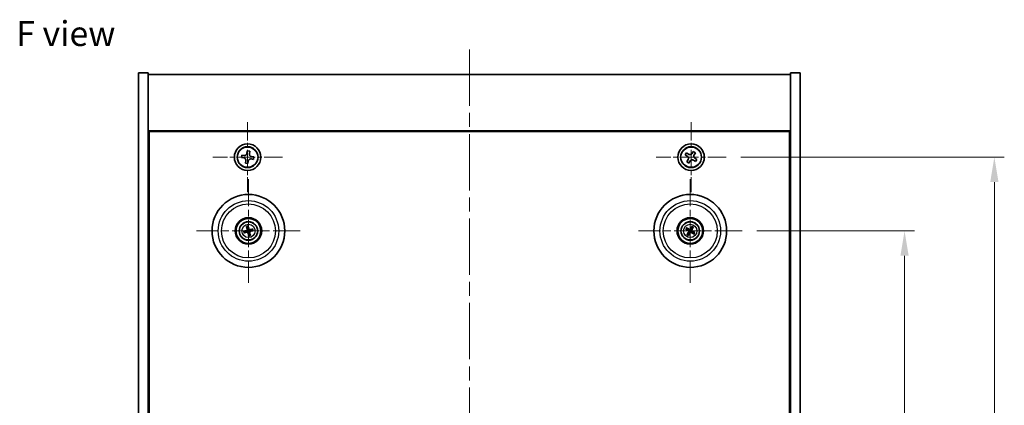
# Model space of a CAD drawing. Units: millimetres. Extents: x 43 to 6164, y 24 to 867.
# Drawn here: x 1539 to 1837, y 220 to 336 of the extents above; entities that cross this region are included whole.
import ezdxf

# ---------------------------------------------------------------- set-up
doc = ezdxf.new("R2010")
doc.units = ezdxf.units.MM
doc.header["$LTSCALE"] = 3
doc.linetypes.add('CHAIN', pattern=[0.3543, 0.2362, -0.0295, 0.0591, -0.0295])
doc.layers.get('Defpoints').update_dxf_attribs({"lineweight": 25})
for name, color, linetype, lineweight in [('Center Mark (ISO)', 131, 'Continuous', 18), ('Centerline (ISO)', 131, 'Continuous', 18), ('Dimension (ISO)', 7, 'Continuous', 18), ('Dimension (ISO) @ 1', 7, 'Continuous', 18), ('Symbol (ISO)', 7, 'Continuous', 18), ('Visible (ISO)', 7, 'Continuous', 35), ('Visible Narrow (ISO)', 7, 'Continuous', 25)]:
    doc.layers.add(name, color=color, linetype=linetype, lineweight=lineweight)
doc.styles.add('Note Text (TK)', font='txt')
doc.dimstyles.new('Default - Method 1b (TK)', dxfattribs={"dimscale": 3, "dimtxt": 2.5, "dimasz": 2.5, "dimexe": 1, "dimexo": 1.5, "dimgap": 1, "dimtad": 1, "dimtoh": 1, "dimrnd": 1e-08, "dimdsep": 46, "dimtxsty": 'Note Text (TK)', "dimcen": 0.09, "dimdle": 5, "dimclrd": 100, "dimclre": 100, "dimclrt": 7, "dimadec": 1, "dimazin": 1, "dimtfac": 1, "dimtmove": 0, "dimatfit": 3, "dimfxl": 1, "dimtolj": 1, "dimlwd": -1, "dimlwe": -1, "dimarcsym": 0})

# ---------------------------------------------------------------- blocks, each defined once
blk = doc.blocks.new('*D52')
at = {"layer": 'Defpoints', "color": 0}
for p in [(1757.61, 272.41), (1757.61, 137.91), (1806.72, 137.91)]:
    blk.add_point(p, dxfattribs=at)
at = {"layer": 'Dimension (ISO)', "color": 100}
for p, q in [((1762.11, 272.41), (1809.72, 272.41)), ((1806.72, 264.91), (1806.72, 145.41)), ((1762.11, 137.91), (1809.72, 137.91))]:
    blk.add_line(p, q, dxfattribs=at)
for points in [[(1805.47, 264.91), (1807.97, 264.91), (1806.72, 272.41)], [(1805.47, 145.41), (1807.97, 145.41), (1806.72, 137.91)]]:
    blk.add_solid(points, dxfattribs=at)
at = {"layer": 'Dimension (ISO)', "color": 7, "insert": (1799.97, 191.74), "char_height": 7.5, "attachment_point": 4, "rotation": 90, "style": 'Note Text (TK)'}
blk.add_mtext('\\A1;134.5', dxfattribs=at)
blk = doc.blocks.new('*D53')
at = {"layer": 'Defpoints', "color": 0}
for p in [(1752.77, 294.66), (1752.77, 115.66), (1833.86, 115.66)]:
    blk.add_point(p, dxfattribs=at)
at = {"layer": 'Dimension (ISO)', "color": 100}
for p, q in [((1757.27, 294.66), (1836.86, 294.66)), ((1833.86, 287.16), (1833.86, 123.16)), ((1757.27, 115.66), (1836.86, 115.66))]:
    blk.add_line(p, q, dxfattribs=at)
for points in [[(1832.61, 287.16), (1835.11, 287.16), (1833.86, 294.66)], [(1832.61, 123.16), (1835.11, 123.16), (1833.86, 115.66)]]:
    blk.add_solid(points, dxfattribs=at)
at = {"layer": 'Dimension (ISO)', "color": 7, "insert": (1827.11, 197.85), "char_height": 7.5, "attachment_point": 4, "rotation": 90, "style": 'Note Text (TK)'}
blk.add_mtext('\\A1;179', dxfattribs=at)

msp = doc.modelspace()

# ---------------------------------------------------------------- linework, layer by layer
at = {"layer": 'Center Mark (ISO)', "linetype": 'CHAIN', "ltscale": 7.820964}
for p, q in [((1608.2113, 305.2199), (1608.2113, 284.1048)), ((1742.2113, 305.2199), (1742.2113, 284.1048)), ((1618.7688, 294.6623), (1597.6538, 294.6623)), ((1752.7688, 294.6623), (1731.6538, 294.6623))]:
    msp.add_line(p, q, dxfattribs=at)
at = {"layer": 'Center Mark (ISO)', "linetype": 'CHAIN', "ltscale": 11.595626}
for p, q in [((1608.4613, 288.0652), (1608.4613, 256.7595)), ((1741.9613, 288.0652), (1741.9613, 256.7595)), ((1624.1142, 272.4123), (1592.8084, 272.4123)), ((1757.6142, 272.4123), (1726.3084, 272.4123))]:
    msp.add_line(p, q, dxfattribs=at)
at = {"layer": 'Centerline (ISO)', "linetype": 'CHAIN', "ltscale": 23.990969}
msp.add_line((1675.2113, 327.1623), (1675.2113, 83.1623), dxfattribs=at)
at = {"layer": 'Visible (ISO)'}
for p, q in [((1575.2113, 320.1623), (1578.2113, 320.1623)), ((1575.2113, 90.1623), (1575.2113, 320.1623)), ((1578.2113, 90.1623), (1578.2113, 320.1623)), ((1578.2113, 319.6623), (1772.2113, 319.6623)), ((1775.2113, 320.1623), (1772.2113, 320.1623)), ((1772.2113, 320.1623), (1772.2113, 90.1623)), ((1775.2113, 320.1623), (1775.2113, 90.1623)), ((1772.2113, 302.6623), (1578.2113, 302.6623)), ((1578.4613, 107.9123), (1578.4613, 302.4123)), ((1578.4613, 302.4123), (1771.9613, 302.4123)), ((1771.9613, 302.4123), (1771.9613, 107.9123)), ((1606.4389, 295.3088), (1606.3266, 294.5774)), ((1606.3266, 294.5774), (1607.058, 294.4651)), ((1607.1703, 295.1965), (1606.4389, 295.3088)), ((1608.1263, 296.5471), (1608.014, 295.8156)), ((1608.8577, 296.4348), (1608.1263, 296.5471)), ((1608.7455, 295.7033), (1608.8577, 296.4348)), ((1610.096, 294.7473), (1609.3646, 294.8596)), ((1609.9837, 294.0159), (1610.096, 294.7473)), ((1740.8505, 295.9691), (1740.4526, 295.3452)), ((1740.4526, 295.3452), (1741.0765, 294.9473)), ((1741.4744, 295.5712), (1740.8505, 295.9691)), ((1742.8941, 296.4211), (1742.4962, 295.7972)), ((1743.518, 296.0232), (1742.8941, 296.4211)), ((1743.1201, 295.3993), (1743.518, 296.0232)), ((1607.6772, 293.6213), (1607.5649, 292.8899)), ((1607.5649, 292.8899), (1608.2963, 292.7776)), ((1608.2963, 292.7776), (1608.4086, 293.5091)), ((1609.2523, 294.1282), (1609.9837, 294.0159)), ((1741.3025, 293.9254), (1740.9046, 293.3015)), ((1740.9046, 293.3015), (1741.5285, 292.9036)), ((1741.5285, 292.9036), (1741.9264, 293.5275)), ((1742.9482, 293.7535), (1743.5721, 293.3556)), ((1743.97, 293.9795), (1743.3461, 294.3774)), ((1743.5721, 293.3556), (1743.97, 293.9795)), ((1578.4613, 289.6623), (1578.2113, 289.6623)), ((1578.2113, 289.1623), (1578.4613, 289.1623)), ((1772.2113, 289.6623), (1771.9613, 289.6623)), ((1772.2113, 289.1623), (1771.9613, 289.1623)), ((1608.4031, 273.2302), (1608.3639, 273.7711)), ((1607.6435, 272.3541), (1607.1025, 272.3149)), ((1607.2119, 271.8694), (1607.7095, 272.0852)), ((1607.9183, 273.6617), (1608.1341, 273.1642)), ((1608.5196, 271.5945), (1608.5587, 271.0536)), ((1609.0043, 271.163), (1608.7885, 271.6605)), ((1609.7107, 272.9553), (1609.2131, 272.7395)), ((1609.2791, 272.4706), (1609.8201, 272.5098)), ((1740.6885, 272.8978), (1741.1951, 272.7042)), ((1741.3359, 272.9426), (1740.9218, 273.2928)), ((1741.4311, 271.787), (1741.0808, 271.3729)), ((1741.4758, 271.1395), (1741.6695, 271.6461)), ((1742.4468, 273.6852), (1742.2531, 273.1786)), ((1742.4916, 273.0377), (1742.8418, 273.4518)), ((1742.5867, 271.8821), (1743.0008, 271.5318)), ((1743.2341, 271.9269), (1742.7275, 272.1205))]:
    msp.add_line(p, q, dxfattribs=at)
for centre, radius in [((1608.2113, 294.6623), 4), ((1608.2113, 294.6623), 3.15), ((1742.2113, 294.6623), 4), ((1742.2113, 294.6623), 3.15), ((1608.4613, 272.4123), 11), ((1741.9613, 272.4123), 11), ((1608.4613, 272.4123), 4), ((1608.4613, 272.4123), 3.75), ((1608.4613, 272.4123), 2.8), ((1741.9613, 272.4123), 4), ((1741.9613, 272.4123), 3.75), ((1741.9613, 272.4123), 2.8)]:
    msp.add_circle(centre, radius, dxfattribs=at)
for centre, start, end in [((1608.4613, 272.4123), 184.07362, 203.516996), ((1608.4613, 272.4123), 94.07362, 113.516996), ((1608.4613, 272.4123), 274.07362, 293.516996), ((1608.4613, 272.4123), 4.07362, 23.516996), ((1741.9613, 272.4123), 139.706138, 159.149514), ((1741.9613, 272.4123), 229.706138, 249.149514), ((1741.9613, 272.4123), 49.706138, 69.149514), ((1741.9613, 272.4123), 319.706138, 339.149514)]:
    msp.add_arc(centre, 0.8199, start, end, dxfattribs=at)
for centre, major_axis, start_param, end_param in [((1608.6286, 272.452), (1.1532, -4.8621), 4.41540809, 4.62147044), ((1608.2946, 272.37), (-1.2298, 4.8433), 4.80330753, 5.00936987), ((1742.1087, 272.3237), (-2.5755, -4.2822), 4.41540809, 4.62147044), ((1608.5036, 272.2457), (-4.8433, -1.2298), 4.80330753, 5.00936987), ((1608.4216, 272.5797), (4.8621, 1.1532), 4.41540809, 4.62147044), ((1608.628, 272.4547), (1.2298, -4.8433), 4.80330753, 5.00936987), ((1608.294, 272.3727), (-1.1532, 4.8621), 4.41540809, 4.62147044), ((1608.501, 272.245), (-4.8621, -1.1532), 4.41540809, 4.62147044), ((1608.419, 272.579), (4.8433, 1.2298), 4.80330753, 5.00936987), ((1742.0499, 272.5597), (4.2822, -2.5755), 4.41540809, 4.62147044), ((1741.875, 272.2636), (-4.3223, 2.5075), 4.80330753, 5.00936987), ((1742.11, 272.3261), (-2.5075, -4.3223), 4.80330753, 5.00936987), ((1741.8139, 272.501), (2.5755, 4.2822), 4.41540809, 4.62147044), ((1742.0476, 272.5611), (4.3223, -2.5075), 4.80330753, 5.00936987), ((1741.8126, 272.4986), (2.5075, 4.3223), 4.80330753, 5.00936987), ((1741.8727, 272.265), (-4.2822, 2.5755), 4.41540809, 4.62147044)]:
    msp.add_ellipse(centre, major_axis=major_axis, ratio=0.08715574, start_param=start_param, end_param=end_param, dxfattribs=at)
for points, knots in [([(1607.1703, 295.1965), (1607.2616, 295.1825), (1607.3622, 295.1856), (1607.554, 295.2325), (1607.6452, 295.2761), (1607.7956, 295.3865), (1607.8646, 295.4604), (1607.9668, 295.6293), (1608, 295.7243), (1608.014, 295.8156)], [0.113199271, 0.113199271, 0.113199271, 0.113199271, 0.141183811, 0.141183811, 0.169168352, 0.169168352, 0.197152892, 0.197152892, 0.225137433, 0.225137433, 0.225137433, 0.225137433]), ([(1608.7455, 295.7033), (1608.7314, 295.612), (1608.7346, 295.5114), (1608.7814, 295.3196), (1608.8251, 295.2285), (1608.9355, 295.0781), (1609.0093, 295.009), (1609.1782, 294.9068), (1609.2733, 294.8736), (1609.3646, 294.8596)], [0, 0, 0, 0, 0.027984541, 0.027984541, 0.055969081, 0.055969081, 0.083953622, 0.083953622, 0.111938162, 0.111938162, 0.111938162, 0.111938162]), ([(1741.3025, 293.9254), (1741.3522, 294.0033), (1741.3899, 294.0967), (1741.4244, 294.291), (1741.4213, 294.3921), (1741.381, 294.5742), (1741.3412, 294.6672), (1741.2279, 294.8289), (1741.1544, 294.8976), (1741.0765, 294.9473)], [0, 0, 0, 0, 0.027984541, 0.027984541, 0.055969081, 0.055969081, 0.083953622, 0.083953622, 0.111938162, 0.111938162, 0.111938162, 0.111938162]), ([(1741.4744, 295.5712), (1741.5523, 295.5215), (1741.6456, 295.4838), (1741.84, 295.4492), (1741.941, 295.4524), (1742.1232, 295.4927), (1742.2162, 295.5324), (1742.3778, 295.6457), (1742.4465, 295.7193), (1742.4962, 295.7972)], [0.338363496, 0.338363496, 0.338363496, 0.338363496, 0.366348036, 0.366348036, 0.394332577, 0.394332577, 0.422317117, 0.422317117, 0.450301658, 0.450301658, 0.450301658, 0.450301658]), ([(1743.1201, 295.3993), (1743.0704, 295.3213), (1743.0327, 295.228), (1742.9982, 295.0337), (1743.0014, 294.9326), (1743.0417, 294.7505), (1743.0814, 294.6575), (1743.1947, 294.4958), (1743.2682, 294.4271), (1743.3461, 294.3774)], [0.225164225, 0.225164225, 0.225164225, 0.225164225, 0.253148765, 0.253148765, 0.281133306, 0.281133306, 0.309117846, 0.309117846, 0.337102387, 0.337102387, 0.337102387, 0.337102387]), ([(1607.6772, 293.6213), (1607.6912, 293.7127), (1607.688, 293.8133), (1607.6412, 294.0051), (1607.5975, 294.0962), (1607.4871, 294.2466), (1607.4133, 294.3157), (1607.2444, 294.4178), (1607.1494, 294.451), (1607.058, 294.4651)], [0.225164225, 0.225164225, 0.225164225, 0.225164225, 0.253148765, 0.253148765, 0.281133306, 0.281133306, 0.309117846, 0.309117846, 0.337102387, 0.337102387, 0.337102387, 0.337102387]), ([(1609.2523, 294.1282), (1609.161, 294.1422), (1609.0604, 294.1391), (1608.8686, 294.0922), (1608.7774, 294.0486), (1608.627, 293.9382), (1608.558, 293.8643), (1608.4558, 293.6954), (1608.4226, 293.6004), (1608.4086, 293.5091)], [0.338363496, 0.338363496, 0.338363496, 0.338363496, 0.366348036, 0.366348036, 0.394332577, 0.394332577, 0.422317117, 0.422317117, 0.450301658, 0.450301658, 0.450301658, 0.450301658]), ([(1742.9482, 293.7535), (1742.8703, 293.8032), (1742.777, 293.8409), (1742.5826, 293.8755), (1742.4816, 293.8723), (1742.2994, 293.832), (1742.2065, 293.7923), (1742.0448, 293.679), (1741.9761, 293.6054), (1741.9264, 293.5275)], [0.113199271, 0.113199271, 0.113199271, 0.113199271, 0.141183811, 0.141183811, 0.169168352, 0.169168352, 0.197152892, 0.197152892, 0.225137433, 0.225137433, 0.225137433, 0.225137433]), ([(1607.9183, 273.6617), (1607.9164, 273.6661), (1607.914, 273.6726), (1607.909, 273.6878), (1607.9054, 273.6998), (1607.8992, 273.7222), (1607.8955, 273.7367), (1607.8904, 273.7584), (1607.888, 273.7691), (1607.8859, 273.7787)], [0.0346009038, 0.0346009038, 0.0346009038, 0.0346009038, 0.0376365484, 0.0376365484, 0.0413929595, 0.0413929595, 0.045198241, 0.045198241, 0.0480896309, 0.0480896309, 0.0480896309, 0.0480896309]), ([(1608.3384, 273.8898), (1608.3411, 273.8804), (1608.3439, 273.8698), (1608.3494, 273.8481), (1608.3528, 273.8336), (1608.3577, 273.8108), (1608.3601, 273.7985), (1608.3627, 273.7827), (1608.3636, 273.7759), (1608.3639, 273.7711)], [0.0122628834, 0.0122628834, 0.0122628834, 0.0122628834, 0.0151542734, 0.0151542734, 0.0189595549, 0.0189595549, 0.022715966, 0.022715966, 0.0257516105, 0.0257516105, 0.0257516105, 0.0257516105]), ([(1742.4468, 273.6852), (1742.4485, 273.6896), (1742.4513, 273.6959), (1742.4583, 273.7103), (1742.4641, 273.7214), (1742.4754, 273.7418), (1742.4829, 273.7547), (1742.4944, 273.7738), (1742.5002, 273.7832), (1742.5055, 273.7915)], [0.0346009038, 0.0346009038, 0.0346009038, 0.0346009038, 0.0376365484, 0.0376365484, 0.0413929595, 0.0413929595, 0.045198241, 0.045198241, 0.0480896309, 0.0480896309, 0.0480896309, 0.0480896309]), ([(1606.9838, 272.2894), (1606.9933, 272.2921), (1607.0039, 272.2949), (1607.0255, 272.3004), (1607.0401, 272.3038), (1607.0628, 272.3088), (1607.0751, 272.3111), (1607.0909, 272.3137), (1607.0978, 272.3146), (1607.1025, 272.3149)], [0.0122628834, 0.0122628834, 0.0122628834, 0.0122628834, 0.0151542734, 0.0151542734, 0.0189595549, 0.0189595549, 0.022715966, 0.022715966, 0.0257516105, 0.0257516105, 0.0257516105, 0.0257516105]), ([(1607.2119, 271.8694), (1607.2076, 271.8675), (1607.2011, 271.8651), (1607.1859, 271.86), (1607.1739, 271.8564), (1607.1514, 271.8502), (1607.137, 271.8465), (1607.1152, 271.8414), (1607.1045, 271.839), (1607.0949, 271.837)], [0.0346009038, 0.0346009038, 0.0346009038, 0.0346009038, 0.0376365484, 0.0376365484, 0.0413929595, 0.0413929595, 0.045198241, 0.045198241, 0.0480896309, 0.0480896309, 0.0480896309, 0.0480896309]), ([(1608.1019, 272.7934), (1608.1075, 272.7691), (1608.1086, 272.7421), (1608.1, 272.6898), (1608.0902, 272.6645), (1608.064, 272.622), (1608.0458, 272.6019), (1608.0038, 272.5713), (1607.9803, 272.5605), (1607.9571, 272.5544)], [0, 0, 0, 0, 0.0074949209, 0.0074949209, 0.0149898419, 0.0149898419, 0.0224863874, 0.0224863874, 0.0296679253, 0.0296679253, 0.0296679253, 0.0296679253]), ([(1608.2315, 272.8241), (1608.2411, 272.7903), (1608.2452, 272.754), (1608.2427, 272.6965), (1608.2387, 272.6702), (1608.2235, 272.6187), (1608.2123, 272.5934), (1608.1855, 272.5492), (1608.1683, 272.5275), (1608.1297, 272.4902), (1608.1082, 272.4745), (1608.0585, 272.4457), (1608.0244, 272.4325), (1607.9899, 272.4254)], [0.1466285026, 0.1466285026, 0.1466285026, 0.1466285026, 0.1576101955, 0.1576101955, 0.1653520771, 0.1653520771, 0.1730939586, 0.1730939586, 0.1808358402, 0.1808358402, 0.1885777218, 0.1885777218, 0.1995594146, 0.1995594146, 0.1995594146, 0.1995594146]), ([(1608.0495, 272.1825), (1608.0834, 272.1922), (1608.1197, 272.1962), (1608.1772, 272.1937), (1608.2034, 272.1898), (1608.255, 272.1746), (1608.2803, 272.1633), (1608.3244, 272.1366), (1608.3461, 272.1193), (1608.3835, 272.0807), (1608.3991, 272.0593), (1608.428, 272.0095), (1608.4412, 271.9754), (1608.4483, 271.9409)], [0.1466285026, 0.1466285026, 0.1466285026, 0.1466285026, 0.1576101955, 0.1576101955, 0.1653520771, 0.1653520771, 0.1730939586, 0.1730939586, 0.1808358402, 0.1808358402, 0.1885777218, 0.1885777218, 0.1995594146, 0.1995594146, 0.1995594146, 0.1995594146]), ([(1608.0803, 272.0529), (1608.1045, 272.0585), (1608.1315, 272.0596), (1608.1839, 272.051), (1608.2091, 272.0413), (1608.2517, 272.015), (1608.2718, 271.9968), (1608.3023, 271.9549), (1608.3132, 271.9314), (1608.3193, 271.9082)], [0, 0, 0, 0, 0.0074949209, 0.0074949209, 0.0149898419, 0.0149898419, 0.0224863874, 0.0224863874, 0.0296679253, 0.0296679253, 0.0296679253, 0.0296679253]), ([(1608.8731, 272.6422), (1608.8392, 272.6325), (1608.8029, 272.6284), (1608.7454, 272.631), (1608.7192, 272.6349), (1608.6676, 272.6501), (1608.6423, 272.6614), (1608.5982, 272.6881), (1608.5765, 272.7053), (1608.5391, 272.744), (1608.5235, 272.7654), (1608.4946, 272.8152), (1608.4814, 272.8493), (1608.4743, 272.8837)], [0.1466285026, 0.1466285026, 0.1466285026, 0.1466285026, 0.1576101955, 0.1576101955, 0.1653520771, 0.1653520771, 0.1730939586, 0.1730939586, 0.1808358402, 0.1808358402, 0.1885777218, 0.1885777218, 0.1995594146, 0.1995594146, 0.1995594146, 0.1995594146]), ([(1608.5842, 270.9348), (1608.5816, 270.9443), (1608.5787, 270.9549), (1608.5732, 270.9765), (1608.5698, 270.9911), (1608.5649, 271.0139), (1608.5625, 271.0261), (1608.56, 271.0419), (1608.5591, 271.0488), (1608.5587, 271.0536)], [0.0122628834, 0.0122628834, 0.0122628834, 0.0122628834, 0.0151542734, 0.0151542734, 0.0189595549, 0.0189595549, 0.022715966, 0.022715966, 0.0257516105, 0.0257516105, 0.0257516105, 0.0257516105]), ([(1608.8423, 272.7717), (1608.8181, 272.7662), (1608.7911, 272.765), (1608.7388, 272.7737), (1608.7135, 272.7834), (1608.6709, 272.8097), (1608.6508, 272.8279), (1608.6203, 272.8698), (1608.6094, 272.8933), (1608.6034, 272.9165)], [0, 0, 0, 0, 0.0074949209, 0.0074949209, 0.0149898419, 0.0149898419, 0.0224863874, 0.0224863874, 0.0296679253, 0.0296679253, 0.0296679253, 0.0296679253]), ([(1608.6912, 272.0006), (1608.6815, 272.0344), (1608.6774, 272.0707), (1608.6799, 272.1282), (1608.6839, 272.1545), (1608.6991, 272.206), (1608.7103, 272.2313), (1608.7371, 272.2755), (1608.7543, 272.2972), (1608.7929, 272.3345), (1608.8144, 272.3502), (1608.8642, 272.379), (1608.8982, 272.3922), (1608.9327, 272.3993)], [0.1466285026, 0.1466285026, 0.1466285026, 0.1466285026, 0.1576101955, 0.1576101955, 0.1653520771, 0.1653520771, 0.1730939586, 0.1730939586, 0.1808358402, 0.1808358402, 0.1885777218, 0.1885777218, 0.1995594146, 0.1995594146, 0.1995594146, 0.1995594146]), ([(1608.8207, 272.0313), (1608.8152, 272.0556), (1608.814, 272.0826), (1608.8226, 272.1349), (1608.8324, 272.1602), (1608.8586, 272.2027), (1608.8768, 272.2228), (1608.9188, 272.2534), (1608.9423, 272.2642), (1608.9655, 272.2703)], [0, 0, 0, 0, 0.0074949209, 0.0074949209, 0.0149898419, 0.0149898419, 0.0224863874, 0.0224863874, 0.0296679253, 0.0296679253, 0.0296679253, 0.0296679253]), ([(1609.0043, 271.163), (1609.0062, 271.1586), (1609.0086, 271.1521), (1609.0136, 271.1369), (1609.0172, 271.1249), (1609.0234, 271.1025), (1609.0271, 271.088), (1609.0323, 271.0663), (1609.0347, 271.0556), (1609.0367, 271.0459)], [0.0346009038, 0.0346009038, 0.0346009038, 0.0346009038, 0.0376365484, 0.0376365484, 0.0413929595, 0.0413929595, 0.045198241, 0.045198241, 0.0480896309, 0.0480896309, 0.0480896309, 0.0480896309]), ([(1609.7107, 272.9553), (1609.715, 272.9572), (1609.7216, 272.9596), (1609.7367, 272.9647), (1609.7487, 272.9683), (1609.7712, 272.9744), (1609.7857, 272.9781), (1609.8074, 272.9833), (1609.8181, 272.9857), (1609.8277, 272.9877)], [0.0346009038, 0.0346009038, 0.0346009038, 0.0346009038, 0.0376365484, 0.0376365484, 0.0413929595, 0.0413929595, 0.045198241, 0.045198241, 0.0480896309, 0.0480896309, 0.0480896309, 0.0480896309]), ([(1609.9388, 272.5353), (1609.9293, 272.5326), (1609.9187, 272.5298), (1609.8971, 272.5243), (1609.8826, 272.5208), (1609.8598, 272.5159), (1609.8475, 272.5136), (1609.8317, 272.511), (1609.8248, 272.5101), (1609.8201, 272.5098)], [0.0122628834, 0.0122628834, 0.0122628834, 0.0122628834, 0.0151542734, 0.0151542734, 0.0189595549, 0.0189595549, 0.022715966, 0.022715966, 0.0257516105, 0.0257516105, 0.0257516105, 0.0257516105]), ([(1740.6885, 272.8978), (1740.684, 272.8995), (1740.6777, 272.9024), (1740.6633, 272.9094), (1740.6522, 272.9152), (1740.6319, 272.9265), (1740.6189, 272.9339), (1740.5998, 272.9454), (1740.5905, 272.9512), (1740.5822, 272.9565)], [0.0346009038, 0.0346009038, 0.0346009038, 0.0346009038, 0.0376365484, 0.0376365484, 0.0413929595, 0.0413929595, 0.045198241, 0.045198241, 0.0480896309, 0.0480896309, 0.0480896309, 0.0480896309]), ([(1740.8191, 273.3576), (1740.8278, 273.3529), (1740.8373, 273.3475), (1740.8566, 273.3363), (1740.8694, 273.3286), (1740.8891, 273.3162), (1740.8996, 273.3093), (1740.9127, 273.3001), (1740.9182, 273.2959), (1740.9218, 273.2928)], [0.0122628834, 0.0122628834, 0.0122628834, 0.0122628834, 0.0151542734, 0.0151542734, 0.0189595549, 0.0189595549, 0.022715966, 0.022715966, 0.0257516105, 0.0257516105, 0.0257516105, 0.0257516105]), ([(1741.016, 271.2702), (1741.0207, 271.2788), (1741.0261, 271.2884), (1741.0373, 271.3077), (1741.045, 271.3205), (1741.0575, 271.3402), (1741.0644, 271.3506), (1741.0736, 271.3637), (1741.0777, 271.3692), (1741.0808, 271.3729)], [0.0122628834, 0.0122628834, 0.0122628834, 0.0122628834, 0.0151542734, 0.0151542734, 0.0189595549, 0.0189595549, 0.022715966, 0.022715966, 0.0257516105, 0.0257516105, 0.0257516105, 0.0257516105]), ([(1741.4758, 271.1395), (1741.4741, 271.1351), (1741.4713, 271.1287), (1741.4643, 271.1144), (1741.4585, 271.1033), (1741.4472, 271.0829), (1741.4397, 271.07), (1741.4282, 271.0508), (1741.4224, 271.0415), (1741.4171, 271.0332)], [0.0346009038, 0.0346009038, 0.0346009038, 0.0346009038, 0.0376365484, 0.0376365484, 0.0413929595, 0.0413929595, 0.045198241, 0.045198241, 0.0480896309, 0.0480896309, 0.0480896309, 0.0480896309]), ([(1741.4376, 272.4219), (1741.4588, 272.4089), (1741.4789, 272.3908), (1741.5103, 272.3481), (1741.5216, 272.3234), (1741.5336, 272.2749), (1741.5353, 272.2478), (1741.5278, 272.1965), (1741.5191, 272.1721), (1741.5072, 272.1513)], [0, 0, 0, 0, 0.0074949209, 0.0074949209, 0.0149898419, 0.0149898419, 0.0224863874, 0.0224863874, 0.0296679253, 0.0296679253, 0.0296679253, 0.0296679253]), ([(1741.5062, 272.536), (1741.5372, 272.5192), (1741.566, 272.4967), (1741.6053, 272.4547), (1741.6213, 272.4336), (1741.6475, 272.3867), (1741.6578, 272.3609), (1741.6706, 272.3109), (1741.6741, 272.2834), (1741.6738, 272.2297), (1741.67, 272.2034), (1741.6558, 272.1477), (1741.6414, 272.1141), (1741.6224, 272.0845)], [0.1466285026, 0.1466285026, 0.1466285026, 0.1466285026, 0.1576101955, 0.1576101955, 0.1653520771, 0.1653520771, 0.1730939586, 0.1730939586, 0.1808358402, 0.1808358402, 0.1885777218, 0.1885777218, 0.1995594146, 0.1995594146, 0.1995594146, 0.1995594146]), ([(1742.0849, 272.8674), (1742.0682, 272.8365), (1742.0457, 272.8077), (1742.0037, 272.7683), (1741.9825, 272.7523), (1741.9356, 272.7261), (1741.9099, 272.7159), (1741.8599, 272.703), (1741.8324, 272.6995), (1741.7787, 272.6999), (1741.7524, 272.7037), (1741.6966, 272.7179), (1741.663, 272.7323), (1741.6334, 272.7513)], [0.1466285026, 0.1466285026, 0.1466285026, 0.1466285026, 0.1576101955, 0.1576101955, 0.1653520771, 0.1653520771, 0.1730939586, 0.1730939586, 0.1808358402, 0.1808358402, 0.1885777218, 0.1885777218, 0.1995594146, 0.1995594146, 0.1995594146, 0.1995594146]), ([(1741.9708, 272.9361), (1741.9578, 272.9148), (1741.9398, 272.8947), (1741.897, 272.8633), (1741.8724, 272.8521), (1741.8239, 272.84), (1741.7968, 272.8384), (1741.7454, 272.8459), (1741.7211, 272.8546), (1741.7002, 272.8664)], [0, 0, 0, 0, 0.0074949209, 0.0074949209, 0.0149898419, 0.0149898419, 0.0224863874, 0.0224863874, 0.0296679253, 0.0296679253, 0.0296679253, 0.0296679253]), ([(1741.8377, 271.9573), (1741.8544, 271.9882), (1741.8769, 272.017), (1741.9189, 272.0563), (1741.9401, 272.0724), (1741.987, 272.0986), (1742.0128, 272.1088), (1742.0627, 272.1217), (1742.0902, 272.1251), (1742.144, 272.1248), (1742.1702, 272.121), (1742.226, 272.1068), (1742.2596, 272.0924), (1742.2892, 272.0734)], [0.1466285026, 0.1466285026, 0.1466285026, 0.1466285026, 0.1576101955, 0.1576101955, 0.1653520771, 0.1653520771, 0.1730939586, 0.1730939586, 0.1808358402, 0.1808358402, 0.1885777218, 0.1885777218, 0.1995594146, 0.1995594146, 0.1995594146, 0.1995594146]), ([(1741.9518, 271.8886), (1741.9648, 271.9099), (1741.9829, 271.93), (1742.0256, 271.9613), (1742.0503, 271.9726), (1742.0988, 271.9847), (1742.1258, 271.9863), (1742.1772, 271.9788), (1742.2016, 271.9701), (1742.2224, 271.9583)], [0, 0, 0, 0, 0.0074949209, 0.0074949209, 0.0149898419, 0.0149898419, 0.0224863874, 0.0224863874, 0.0296679253, 0.0296679253, 0.0296679253, 0.0296679253]), ([(1742.4164, 272.2887), (1742.3855, 272.3055), (1742.3566, 272.328), (1742.3173, 272.37), (1742.3013, 272.3911), (1742.2751, 272.438), (1742.2649, 272.4638), (1742.252, 272.5138), (1742.2485, 272.5413), (1742.2488, 272.595), (1742.2526, 272.6213), (1742.2668, 272.677), (1742.2812, 272.7106), (1742.3002, 272.7402)], [0.1466285026, 0.1466285026, 0.1466285026, 0.1466285026, 0.1576101955, 0.1576101955, 0.1653520771, 0.1653520771, 0.1730939586, 0.1730939586, 0.1808358402, 0.1808358402, 0.1885777218, 0.1885777218, 0.1995594146, 0.1995594146, 0.1995594146, 0.1995594146]), ([(1742.485, 272.4028), (1742.4638, 272.4158), (1742.4437, 272.4339), (1742.4123, 272.4766), (1742.4011, 272.5013), (1742.389, 272.5498), (1742.3874, 272.5768), (1742.3949, 272.6282), (1742.4035, 272.6526), (1742.4154, 272.6734)], [0, 0, 0, 0, 0.0074949209, 0.0074949209, 0.0149898419, 0.0149898419, 0.0224863874, 0.0224863874, 0.0296679253, 0.0296679253, 0.0296679253, 0.0296679253]), ([(1742.9066, 273.5545), (1742.9019, 273.5459), (1742.8965, 273.5363), (1742.8853, 273.517), (1742.8776, 273.5042), (1742.8652, 273.4845), (1742.8583, 273.4741), (1742.8491, 273.461), (1742.8449, 273.4554), (1742.8418, 273.4518)], [0.0122628834, 0.0122628834, 0.0122628834, 0.0122628834, 0.0151542734, 0.0151542734, 0.0189595549, 0.0189595549, 0.022715966, 0.022715966, 0.0257516105, 0.0257516105, 0.0257516105, 0.0257516105]), ([(1743.1035, 271.4671), (1743.0948, 271.4718), (1743.0853, 271.4772), (1743.066, 271.4884), (1743.0532, 271.4961), (1743.0335, 271.5085), (1743.023, 271.5154), (1743.0099, 271.5246), (1743.0044, 271.5288), (1743.0008, 271.5318)], [0.0122628834, 0.0122628834, 0.0122628834, 0.0122628834, 0.0151542734, 0.0151542734, 0.0189595549, 0.0189595549, 0.022715966, 0.022715966, 0.0257516105, 0.0257516105, 0.0257516105, 0.0257516105]), ([(1743.2341, 271.9269), (1743.2386, 271.9252), (1743.2449, 271.9223), (1743.2593, 271.9153), (1743.2704, 271.9095), (1743.2908, 271.8982), (1743.3037, 271.8908), (1743.3228, 271.8792), (1743.3322, 271.8735), (1743.3404, 271.8682)], [0.0346009038, 0.0346009038, 0.0346009038, 0.0346009038, 0.0376365484, 0.0376365484, 0.0413929595, 0.0413929595, 0.045198241, 0.045198241, 0.0480896309, 0.0480896309, 0.0480896309, 0.0480896309])]:
    msp.add_open_spline(points, degree=3, knots=knots, dxfattribs=at)
for points, weights in [([(1607.9899, 272.4254), (1607.8638, 272.3993), (1607.6435, 272.3541)], [1.607360829, 1.31905273402, 1]), ([(1607.7095, 272.0852), (1607.9257, 272.1471), (1608.0495, 272.1825)], [1, 1.31905273402, 1.607360829]), ([(1608.1341, 273.1642), (1608.1961, 272.9479), (1608.2315, 272.8241)], [1, 1.31905273402, 1.607360829]), ([(1608.4743, 272.8837), (1608.4483, 273.0099), (1608.4031, 273.2302)], [1.607360829, 1.31905273402, 1]), ([(1608.4483, 271.9409), (1608.4743, 271.8148), (1608.5196, 271.5945)], [1.607360829, 1.31905273402, 1]), ([(1608.7885, 271.6605), (1608.7265, 271.8768), (1608.6912, 272.0006)], [1, 1.31905273402, 1.607360829]), ([(1609.2131, 272.7395), (1608.9969, 272.6776), (1608.8731, 272.6422)], [1, 1.31905273402, 1.607360829]), ([(1608.9327, 272.3993), (1609.0588, 272.4253), (1609.2791, 272.4706)], [1.607360829, 1.31905273402, 1]), ([(1741.1951, 272.7042), (1741.393, 272.5973), (1741.5062, 272.536)], [1, 1.31905273402, 1.607360829]), ([(1741.6334, 272.7513), (1741.5251, 272.8209), (1741.3359, 272.9426)], [1.607360829, 1.31905273402, 1]), ([(1741.6224, 272.0845), (1741.5528, 271.9761), (1741.4311, 271.787)], [1.607360829, 1.31905273402, 1]), ([(1741.6695, 271.6461), (1741.7764, 271.844), (1741.8377, 271.9573)], [1, 1.31905273402, 1.607360829]), ([(1742.2531, 273.1786), (1742.1462, 272.9807), (1742.0849, 272.8674)], [1, 1.31905273402, 1.607360829]), ([(1742.2892, 272.0734), (1742.3975, 272.0038), (1742.5867, 271.8821)], [1.607360829, 1.31905273402, 1]), ([(1742.3002, 272.7402), (1742.3698, 272.8486), (1742.4916, 273.0377)], [1.607360829, 1.31905273402, 1]), ([(1742.7275, 272.1205), (1742.5296, 272.2274), (1742.4164, 272.2887)], [1, 1.31905273402, 1.607360829])]:
    msp.add_rational_spline(points, weights, degree=2, dxfattribs=at)
at = {"layer": 'Visible Narrow (ISO)'}
for p, q in [((1607.9571, 272.5544), (1607.9899, 272.4254)), ((1608.0803, 272.0529), (1608.0495, 272.1825)), ((1608.1019, 272.7934), (1608.2315, 272.8241)), ((1608.3193, 271.9082), (1608.4483, 271.9409)), ((1608.6034, 272.9165), (1608.4743, 272.8837)), ((1608.8207, 272.0313), (1608.6912, 272.0006)), ((1608.8423, 272.7717), (1608.8731, 272.6422)), ((1608.9655, 272.2703), (1608.9327, 272.3993)), ((1741.4376, 272.4219), (1741.5062, 272.536)), ((1741.5072, 272.1513), (1741.6224, 272.0845)), ((1741.7002, 272.8664), (1741.6334, 272.7513)), ((1741.9518, 271.8886), (1741.8377, 271.9573)), ((1741.9708, 272.9361), (1742.0849, 272.8674)), ((1742.2224, 271.9583), (1742.2892, 272.0734)), ((1742.4154, 272.6734), (1742.3002, 272.7402)), ((1742.485, 272.4028), (1742.4164, 272.2887))]:
    msp.add_line(p, q, dxfattribs=at)
for centre, radius in [((1608.2113, 294.6623), 3.0575), ((1742.2113, 294.6623), 3.0575), ((1608.4613, 272.4123), 9.1393), ((1608.4613, 272.4123), 8.1529), ((1741.9613, 272.4123), 9.1393), ((1741.9613, 272.4123), 8.1529), ((1608.4613, 272.4123), 2.7135), ((1608.4613, 272.4123), 1.9975), ((1741.9613, 272.4123), 2.7135), ((1741.9613, 272.4123), 1.9975)]:
    msp.add_circle(centre, radius, dxfattribs=at)
for centre, radius, start, end in [((1608.4613, 272.4123), 1.4826, 94.755779, 112.834838), ((1608.4613, 272.4123), 1.3623, 94.100629, 113.489987), ((1741.9613, 272.4123), 1.4826, 50.388296, 68.467356), ((1608.4613, 272.4123), 1.4826, 184.755779, 202.834838), ((1608.4613, 272.4123), 1.3623, 184.100629, 203.489987), ((1608.4613, 272.4123), 1.3623, 274.100629, 293.489987), ((1608.4613, 272.4123), 1.4826, 274.755779, 292.834838), ((1608.4613, 272.4123), 1.3623, 4.100629, 23.489987), ((1608.4613, 272.4123), 1.4826, 4.755779, 22.834838), ((1741.9613, 272.4123), 1.4826, 140.388296, 158.467356), ((1741.9613, 272.4123), 1.3623, 139.733147, 159.122505), ((1741.9613, 272.4123), 1.4826, 230.388296, 248.467356), ((1741.9613, 272.4123), 1.3623, 229.733147, 249.122505), ((1741.9613, 272.4123), 1.3623, 49.733147, 69.122505), ((1741.9613, 272.4123), 1.3623, 319.733147, 339.122505), ((1741.9613, 272.4123), 1.4826, 320.388296, 338.467356)]:
    msp.add_arc(centre, radius, start, end, dxfattribs=at)

# ---------------------------------------------------------------- texts
at = {"layer": 'Symbol (ISO)', "color": 7, "insert": (1538.3101, 331.9807), "char_height": 7.5, "width": 30.219297, "attachment_point": 4, "line_spacing_factor": 1.5, "style": 'Note Text (TK)'}
msp.add_mtext('{\\fＭＳ Ｐゴシック|b0|i0;F view}', dxfattribs=at)

# ---------------------------------------------------------------- dimensions: what is measured, and where the dimension line sits
at = {"layer": 'Dimension (ISO) @ 1', "color": 100}
for base, p1, p2, picture, middle in [((1833.8604, 115.6623), (1752.7688, 294.6623), (1752.7688, 115.6623), '*D53', (1833.8604, 205.1623)), ((1806.7168, 137.9123), (1757.6142, 272.4123), (1757.6142, 137.9123), '*D52', (1806.7168, 202.9001))]:
    dim = msp.add_linear_dim(base=base, p1=p1, p2=p2, angle=90, dimstyle='Default - Method 1b (TK)', override={"dimscale": 1, "dimtxt": 7.5, "dimasz": 7.5, "dimexe": 3, "dimexo": 4.5, "dimgap": 3, "dimtoh": 0, "dimdec": 2, "dimcen": 0.27, "dimtol": 0, "dimlim": 0, "dimtp": 0, "dimtm": 0, "dimtdec": 2, "dimtix": 0, "dimtofl": 0, "dimtmove": 0, "dimatfit": 1}, dxfattribs=at)
    dim.commit()
    dim.dimension.update_dxf_attribs({"geometry": picture, "text_midpoint": middle, "dimtype": 128})

doc.saveas('drawing.dxf')
